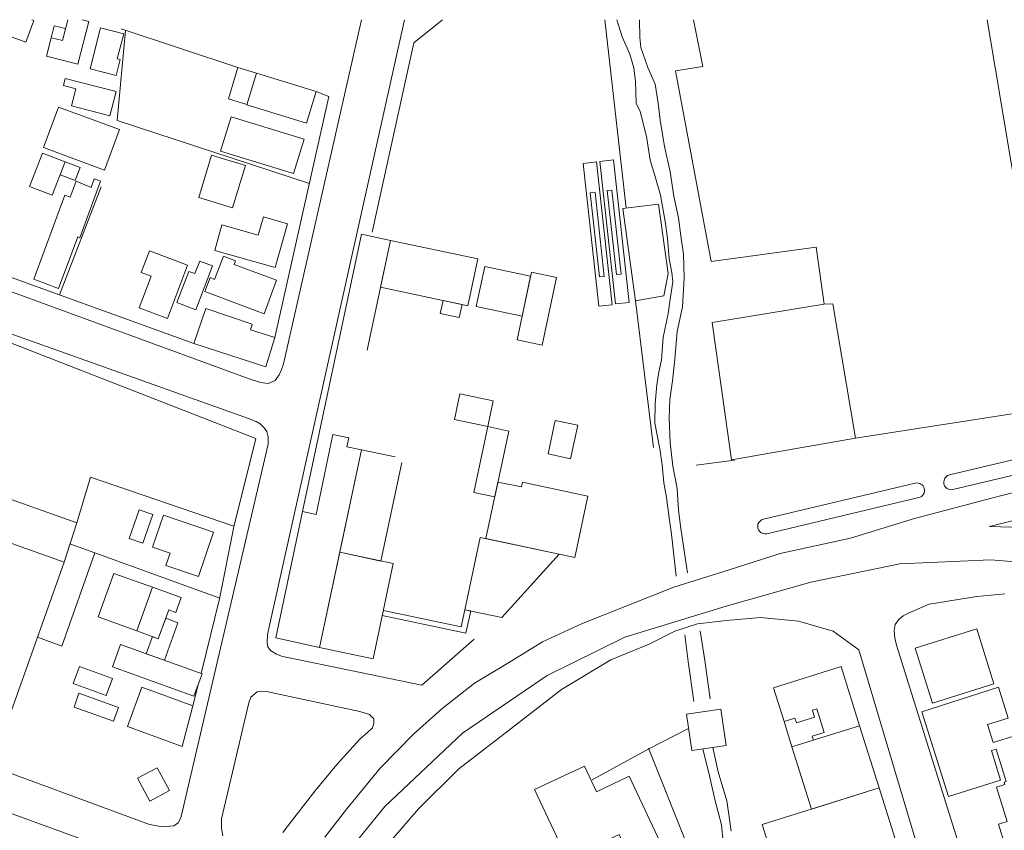
# Model space of a CAD drawing. Units: millimetres. Extents: x 544102 to 547200, y 6696943 to 6700000.
# Drawn here: x 545807 to 546025, y 6699820 to 6700000 of the extents above; entities that cross this region are included whole.
import ezdxf

# ---------------------------------------------------------------- set-up
doc = ezdxf.new("R2010")
doc.units = ezdxf.units.MM
doc.header["$LTSCALE"] = 3
for name, color, linetype, lineweight in [('CERCA', 3, 'Continuous', 5), ('EDIF', 6, 'Continuous', 5), ('EDIF-NOV', 230, 'Continuous', 5), ('HIDRO', 5, 'Continuous', 9), ('MURO', 6, 'Continuous', 5), ('RUA', 1, 'Continuous', 5), ('RUA-PROJ', 1, 'Continuous', 5)]:
    doc.layers.add(name, color=color, linetype=linetype, lineweight=lineweight)

msp = doc.modelspace()

# ---------------------------------------------------------------- linework, layer by layer
at = {"layer": 'CERCA'}
for points in [[(545936.49, 6700000), (545941.27, 6699958.14)], [(545943.29, 6699937.56), (545947.3, 6699905.04)]]:
    msp.add_lwpolyline(points, dxfattribs=at)
at = {"layer": 'EDIF'}
for points in [[(545817.27, 6700000), (545816.09, 6699995.35), (545813.58, 6699995.99), (545812.54, 6699991.92), (545819.53, 6699990.14), (545821.95, 6699999.62), (545820.45, 6700000)], [(545956.18, 6700000), (545958.27, 6699989.64), (545952.23, 6699988.64), (545960.12, 6699946.3), (545983.47, 6699949.52), (545985.23, 6699936.86), (545987.16, 6699936.92), (545992.13, 6699907.08), (546042.67, 6699914.93), (546039.58, 6699937.35), (546034.2, 6699936.51), (546030.2, 6699957.6), (546028.48, 6699957.6), (546021.42, 6700000)], [(545948.46, 6699959.06), (545940.54, 6699958.05), (545943.29, 6699937.56), (545949.61, 6699938.66), (545950.56, 6699943.61), (545948.46, 6699959.06)], [(545849.92, 6699948.77), (545863.31, 6699944.98), (545866.07, 6699954.69), (545860.73, 6699956.21), (545859.58, 6699952.16), (545851.51, 6699954.45), (545849.92, 6699948.77)], [(545869.4, 6699890.81), (545882.46, 6699952.35), (545888.92, 6699950.99), (545883.77, 6699926.6)], [(545835.41, 6699948.67), (545833.58, 6699943.86), (545835.76, 6699943.03), (545833.11, 6699936.03), (545839.39, 6699933.65), (545843.87, 6699945.46), (545835.41, 6699948.67)], [(545851.82, 6699947.52), (545854.53, 6699946.48), (545854.22, 6699945.65), (545863.64, 6699942.14), (545860.87, 6699934.71), (545847.71, 6699939.62), (545848.87, 6699942.73), (545849.88, 6699942.32), (545851.82, 6699947.52)], [(545846.59, 6699946.41), (545845.49, 6699943.61), (545844.14, 6699944.12), (545841.51, 6699937.19), (545845.69, 6699935.6), (545849.4, 6699945.35)], [(545849.4, 6699945.35), (545846.59, 6699946.41)], [(545985.23, 6699936.86), (545960.36, 6699932.76), (545964.63, 6699902.25), (545992.13, 6699907.08)], [(545861.22, 6699922.89), (545863.25, 6699929.41), (545857.86, 6699931.16), (545858.25, 6699932.41), (545847.94, 6699935.85), (545845.28, 6699928.11), (545861.22, 6699922.89)], [(545863.45, 6699862.78), (545869.4, 6699890.81), (545872.39, 6699890.17), (545876.15, 6699907.89), (545879.65, 6699907.15), (545879.23, 6699905.17), (545882.48, 6699904.49), (545873.17, 6699860.57)], [(545890, 6699902.92), (545882.48, 6699904.49), (545877.66, 6699881.74), (545886.81, 6699879.79), (545891.45, 6699901.68)], [(545887.34, 6699868.84), (545904.64, 6699865.17), (545905.45, 6699869), (545906.74, 6699868.73), (545905.69, 6699863.81), (545887.1, 6699867.73), (545887.34, 6699868.84), (545887.34, 6699868.84)], [(545873.17, 6699860.57), (545863.45, 6699862.78)], [(545993.08, 6699843.24), (545988.96, 6699856.36), (545973.97, 6699851.65), (545976.33, 6699844.14), (545978.72, 6699844.89), (545979.05, 6699843.85), (545983.09, 6699845.12), (545982.59, 6699846.71), (545983.56, 6699847.01), (545985.21, 6699841.76), (545982.58, 6699840.93), (545982.86, 6699840.03)], [(545976.33, 6699844.14), (545978.03, 6699838.52)]]:
    msp.add_lwpolyline(points, dxfattribs=at)
for points in [[(545816.09, 6699995.35), (545816.77, 6699998.02), (545814.26, 6699998.66), (545813.58, 6699995.99)], [(545872.4, 6699984.06), (545859.15, 6699988.1), (545857.02, 6699981.1), (545870.27, 6699977.06)], [(545853.52, 6699978.4), (545869.73, 6699973.45), (545867.41, 6699965.87), (545851.2, 6699970.81)], [(545816.7, 6699968.45), (545811.67, 6699970.4), (545808.79, 6699962.96), (545813.82, 6699961.01)], [(545856.71, 6699967.64), (545849.21, 6699969.92), (545846.35, 6699960.53), (545853.85, 6699958.25)], [(545938.13, 6699936.68), (545934.63, 6699968.41), (545931.71, 6699968.09), (545935.21, 6699936.36)], [(545935.38, 6699968.52), (545938.87, 6699936.89), (545941.93, 6699937.23), (545938.44, 6699968.85)], [(545933.28, 6699961.53), (545935.34, 6699942.87), (545936.4, 6699942.99), (545934.34, 6699961.64)], [(545937.02, 6699962.06), (545939.08, 6699943.4), (545940.15, 6699943.52), (545938.09, 6699962.18)], [(545888.92, 6699950.99), (545886.71, 6699940.59), (545906.09, 6699936.48), (545908.29, 6699946.88)], [(545909.84, 6699945.22), (545907.95, 6699936.31), (545918.13, 6699934.15), (545920.02, 6699943.06)], [(545925.79, 6699942.74), (545922.61, 6699927.76), (545917.02, 6699928.94), (545920.2, 6699943.93)], [(545904.81, 6699936.76), (545904.2, 6699933.87), (545899.98, 6699934.77), (545900.6, 6699937.65)], [(545910.53, 6699909.65), (545911.74, 6699915.39), (545904.33, 6699916.96), (545903.11, 6699911.23)], [(545930.49, 6699909.96), (545928.91, 6699902.5), (545923.9, 6699903.57), (545925.48, 6699911.02)], [(545910.53, 6699909.65), (545907.42, 6699895.02), (545912.06, 6699894.03), (545915.17, 6699908.67)], [(545912.76, 6699897.35), (545910.1, 6699884.78), (545929.86, 6699880.59), (545932.75, 6699894.23), (545918.22, 6699897.31), (545918, 6699896.25)], [(545833.11, 6699891.16), (545836.14, 6699890.13), (545833.97, 6699883.77), (545830.94, 6699884.81)], [(545849.62, 6699886.18), (545838.52, 6699889.97), (545836.1, 6699882.87), (545839.99, 6699881.54), (545839.07, 6699878.83), (545846.27, 6699876.37)], [(545799.36, 6699885.61), (545816.44, 6699879.53), (545801.87, 6699838.66), (545784.79, 6699844.75)], [(545905.45, 6699869), (545908.85, 6699885.05), (545926.4, 6699881.32), (545913.67, 6699867.27)], [(545873.17, 6699860.57), (545877.66, 6699881.74), (545889.54, 6699879.22), (545885.05, 6699858.05)], [(545827.51, 6699877.07), (545836.11, 6699873.97), (545832.61, 6699864.29), (545824.02, 6699867.39)], [(545842.45, 6699871.68), (545836.11, 6699873.97), (545832.61, 6699864.29), (545837.38, 6699862.51), (545839.7, 6699868.93), (545841.26, 6699868.37)], [(545838.72, 6699857.76), (545841.74, 6699866.1), (545839.03, 6699867.08), (545837.38, 6699862.51), (545836.06, 6699863.02), (545834.65, 6699859.21)], [(546009.28, 6699848.26), (546005.45, 6699860.48), (546019.07, 6699864.74), (546022.89, 6699852.52)], [(545847.08, 6699854.72), (545829.02, 6699861.24), (545827.24, 6699856.29), (545845.29, 6699849.77)], [(545825.83, 6699849.96), (545818.49, 6699852.6), (545819.86, 6699856.38), (545827.19, 6699853.73)], [(545830.57, 6699843.06), (545833.71, 6699851.77), (545845.08, 6699847.65), (545842.69, 6699838.63)], [(546006.93, 6699846.32), (546012.8, 6699827.55), (546024.38, 6699831.17), (546022.34, 6699837.7), (546023.39, 6699838.03), (546025.64, 6699830.84), (546025.19, 6699830.7), (546025.35, 6699830.2), (546023.44, 6699829.6), (546025.83, 6699821.96), (546023.91, 6699821.35), (546027.05, 6699811.3), (546036.4, 6699814.23), (546027.97, 6699841.17), (546022.75, 6699839.54), (546021.51, 6699843.5), (546026.08, 6699844.93), (546023.94, 6699851.76)], [(545818.67, 6699847.38), (545827.44, 6699844.21), (545828.54, 6699847.26), (545819.77, 6699850.43)], [(545954.62, 6699845.78), (545962.28, 6699846.92), (545963.47, 6699838.86), (545955.81, 6699837.73)], [(545997.41, 6699829.43), (545993.08, 6699843.24), (545978.03, 6699838.52), (545982.37, 6699824.71)], [(545832.78, 6699831.56), (545837.12, 6699833.91), (545839.84, 6699828.87), (545835.51, 6699826.52)], [(545931.91, 6699805.69), (545920.92, 6699829.06), (545931.97, 6699834.26), (545934.64, 6699828.57), (545941.94, 6699832), (545949.39, 6699816.15), (545942.44, 6699812.88), (545942.27, 6699813.24), (545941.21, 6699812.74), (545939.78, 6699815.78), (545940.94, 6699816.33), (545939.66, 6699819.06), (545936.55, 6699817.59), (545937.37, 6699815.85), (545935.68, 6699815.05), (545938.57, 6699808.91)], [(545997.41, 6699829.43), (546001.26, 6699817.17), (545975.29, 6699809.02), (545971.44, 6699821.28)]]:
    msp.add_lwpolyline(points, close=True, dxfattribs=at)
at = {"layer": 'EDIF-NOV'}
for points in [[(545803.6, 6700000), (545802.49, 6699997), (545807.97, 6699994.98), (545809.76, 6699999.84), (545809.33, 6700000)], [(545816.77, 6699998.02), (545814.26, 6699998.66), (545813.58, 6699995.99)], [(545859.15, 6699988.1), (545855.05, 6699989.36), (545852.93, 6699982.42), (545857.04, 6699981.17)], [(545816.7, 6699968.45), (545820.04, 6699967.15), (545818.92, 6699964.27), (545815.58, 6699965.56)], [(545790.11, 6699894.19), (545799.05, 6699891.21), (545800.46, 6699894.97), (545819.29, 6699888.26)], [(545819.29, 6699888.26), (545816.44, 6699879.53)], [(545817.75, 6699883.59), (545823.26, 6699881.59), (545815.97, 6699860.93), (545810.52, 6699862.93)]]:
    msp.add_lwpolyline(points, dxfattribs=at)
for points in [[(545824.54, 6699998.2), (545822.22, 6699989.09), (545828.02, 6699987.61), (545828.92, 6699991.13), (545828.26, 6699991.29), (545829.69, 6699996.89)], [(545816.7, 6699986.93), (545828.02, 6699984.05), (545826.65, 6699978.66), (545818.07, 6699980.85), (545819.04, 6699984.66), (545816.3, 6699985.36)], [(545815.23, 6699980.61), (545811.9, 6699971.59), (545825.44, 6699966.6), (545828.76, 6699975.62)], [(545824.57, 6699964.12), (545823.17, 6699964.64), (545822.48, 6699962.77), (545819.16, 6699964.12), (545817.81, 6699960.56), (545816.65, 6699961.01), (545809.72, 6699942.37), (545815.23, 6699940.32), (545819.48, 6699951.77), (545819.93, 6699951.6)]]:
    msp.add_lwpolyline(points, close=True, dxfattribs=at)
at = {"layer": 'HIDRO'}
for points in [[(545939.21, 6700000), (545940.33, 6699996.2), (545940.33, 6699996.2), (545940.33, 6699996.2), (545942.03, 6699992.33), (545942.97, 6699989.28), (545942.97, 6699989.28), (545943.35, 6699986.28), (545943.35, 6699986.28), (545943.36, 6699983.89), (545943.48, 6699981.44), (545944.35, 6699979.62), (545945.76, 6699974.03), (545945.76, 6699974.03), (545946.61, 6699968.84), (545946.61, 6699968.84), (545947.59, 6699965.44), (545947.59, 6699965.44), (545948.84, 6699961.02), (545948.84, 6699961.02), (545948.84, 6699961.02), (545949.93, 6699955.21), (545949.93, 6699955.21), (545950.43, 6699951.46), (545950.43, 6699951.46), (545950.81, 6699946.89), (545951.39, 6699943.84), (545951.61, 6699941.8), (545951.02, 6699937.94), (545950.58, 6699934.78), (545950.58, 6699934.78), (545949.5, 6699929.43), (545949.07, 6699924.45), (545949.07, 6699924.45), (545948.53, 6699921.74), (545948.09, 6699918.89), (545948.09, 6699918.89), (545947.71, 6699914.77), (545947.71, 6699914.77), (545947.64, 6699910.39), (545948.69, 6699904.7), (545948.69, 6699904.7), (545948.69, 6699904.7), (545949.22, 6699901.14), (545949.65, 6699897.18), (545949.65, 6699897.18), (545950.23, 6699893.92), (545950.23, 6699893.92), (545950.77, 6699889.4), (545950.77, 6699889.4), (545951.3, 6699885.79), (545951.3, 6699885.79), (545952.36, 6699876.43)], [(545944.22, 6700000), (545944.25, 6699996.05), (545944.25, 6699996.05), (545944.52, 6699993.86), (545946.07, 6699989.39), (545946.07, 6699989.39), (545947.72, 6699985.69), (545947.72, 6699985.69), (545948.36, 6699981.47), (545948.36, 6699981.47), (545948.79, 6699977.71), (545948.79, 6699977.71), (545949.79, 6699971.86), (545949.79, 6699971.86), (545950.99, 6699966.22), (545950.99, 6699966.22), (545950.99, 6699966.22), (545951.84, 6699960.83), (545951.84, 6699960.83), (545952.89, 6699956.01), (545952.89, 6699956.01), (545953.42, 6699952.04), (545953.42, 6699952.04), (545954.01, 6699947.97), (545954.01, 6699947.97), (545954.14, 6699942.68), (545954.14, 6699942.68), (545953.73, 6699936.22), (545953.73, 6699936.22), (545952.54, 6699930.77), (545952.54, 6699930.77), (545952.09, 6699924.6), (545952.09, 6699924.6), (545951.54, 6699919.78), (545951.54, 6699919.78), (545950.91, 6699915.7), (545950.91, 6699915.7), (545950.78, 6699911.53), (545950.78, 6699911.53), (545951.02, 6699906.04), (545951.02, 6699906.04), (545951.61, 6699900.9), (545951.61, 6699900.9), (545952.56, 6699895.87), (545952.89, 6699891.09), (545952.89, 6699891.09), (545953.38, 6699887.02), (545953.38, 6699887.02), (545954.9, 6699877.2)], [(545959.93, 6699849.23), (545958.69, 6699857.68), (545958.69, 6699857.68), (545958.69, 6699857.68), (545958.69, 6699857.68), (545958.69, 6699857.68), (545957.66, 6699864.28)], [(545954.26, 6699863.42), (545955.02, 6699857.46), (545955.02, 6699857.46), (545955.02, 6699857.46), (545955.02, 6699857.46), (545956.28, 6699848.6)], [(545958.25, 6699838.09), (545959.79, 6699831.8), (545960.97, 6699826.88), (545962.43, 6699821.24), (545962.43, 6699821.24), (545962.81, 6699817.37)], [(545960.48, 6699838.42), (545961.69, 6699832.97), (545961.69, 6699832.97), (545963.62, 6699826.53), (545963.62, 6699826.53), (545964.1, 6699823.03), (545964.53, 6699819.82)]]:
    msp.add_lwpolyline(points, dxfattribs=at)
at = {"layer": 'MURO'}
for points in [[(545900.48, 6700000), (545894.11, 6699994.89), (545884.88, 6699952.81)], [(545830.13, 6699997.63), (545828.21, 6699977.61), (545870.97, 6699963.61)], [(545855.05, 6699989.36), (545829.13, 6699997.96)], [(545855.05, 6699989.36), (545829.13, 6699997.96)], [(545679.55, 6699988.03), (545845.28, 6699928.11)], [(545863.25, 6699929.41), (545875.25, 6699982.95), (545872.4, 6699984.06)], [(545824.68, 6699962.9), (545815.47, 6699938.89)], [(545802.46, 6699929.07), (545859.05, 6699907.03), (545854.16, 6699887.43), (545850.99, 6699871.4), (545846.86, 6699854.8)], [(545965.29, 6699902.22), (545956.77, 6699901.07)], [(545854.16, 6699887.58), (545822.32, 6699898.45), (545819.29, 6699888.26)], [(545851.04, 6699871.56), (545823.26, 6699881.59)], [(545846.31, 6699852.6), (545845.08, 6699847.65)], [(545955.09, 6699842.61), (545946.29, 6699838.1), (545933.7, 6699831.24)], [(545946.19, 6699838.25), (545954.72, 6699816.91)]]:
    msp.add_lwpolyline(points, dxfattribs=at)
at = {"layer": 'RUA'}
for points in [[(545882.51, 6700000), (545865.2, 6699923.59), (545864.69, 6699922.11), (545864.19, 6699921.18), (545864.19, 6699921.18), (545863.33, 6699919.85), (545861.77, 6699919.23), (545860.05, 6699919.46), (545857.58, 6699920.28)], [(545892.04, 6700000), (545861.98, 6699865.19), (545861.63, 6699863.4), (545861.58, 6699861.73), (545861.71, 6699860.77), (545862.32, 6699859.97), (545863.62, 6699859.15), (545864.95, 6699858.59), (545868.28, 6699857.92), (545895.88, 6699852.24)], [(545857.58, 6699920.28), (545744.13, 6699961.76), (545703.72, 6699975.73)], [(545702.87, 6699966.52), (545857.43, 6699911.43), (545859.11, 6699910.77), (545860.02, 6699910.26), (545860.89, 6699909.39), (545861.45, 6699908.58), (545861.8, 6699907.41), (545861.75, 6699905.73), (545842.74, 6699824.34), (545842.38, 6699822.76), (545841.82, 6699821.64), (545840.81, 6699820.98), (545838.32, 6699820.78), (545835.42, 6699821.33), (545662, 6699885.22)], [(546013.03, 6699898.91), (546013.03, 6699898.91), (546046.75, 6699906.92), (546046.75, 6699906.92)], [(546047.52, 6699903.7), (546047.52, 6699903.7), (546013.79, 6699895.68), (546013.79, 6699895.68)], [(545600, 6699898.51), (545834.51, 6699812.89), (545836.12, 6699812.34), (545837.79, 6699811.63), (545838.82, 6699810.86), (545839.53, 6699809.25), (545839.53, 6699806.99), (545835.69, 6699793.87), (545813.15, 6699741.31), (545812.14, 6699739.63), (545811.83, 6699739.12), (545810.88, 6699738.66), (545809.09, 6699738.87), (545806.61, 6699739.7), (545804.06, 6699740.7), (545693.61, 6699782.49), (545638.41, 6699803.82), (545621.03, 6699808.95)], [(546036.82, 6699897.49), (546022.65, 6699893.82), (546005.27, 6699889.24), (545991.04, 6699884.85), (545975.44, 6699881.44), (545964.11, 6699877.82), (545951.82, 6699874), (545951.82, 6699874), (545931.34, 6699865.85), (545922.71, 6699861.87), (545915.69, 6699857.6), (545907.57, 6699852.7), (545900.31, 6699846.96), (545900.31, 6699846.96), (545894.05, 6699841.36), (545886.64, 6699833.83), (545886.64, 6699833.83), (545886.64, 6699833.83), (545879.27, 6699824.77), (545874.35, 6699818.51)], [(545971.73, 6699889.09), (545971.73, 6699889.09), (546005.45, 6699897.11), (546005.45, 6699897.11)], [(546051.71, 6699894.91), (546045.62, 6699884.93), (546042.26, 6699885.67), (546042.26, 6699885.67), (546039.87, 6699886.16), (546039.87, 6699886.16), (546035.71, 6699886.7), (546031.31, 6699887.01), (546031.31, 6699887.01), (546026.79, 6699887.32), (546021.9, 6699887.44), (546051.71, 6699894.91)], [(546006.22, 6699893.88), (546006.22, 6699893.88), (545972.49, 6699885.87), (545972.49, 6699885.87)], [(545861.96, 6699787.73), (545874.18, 6699808.71), (545887.65, 6699825.3), (545904.88, 6699841.58), (545923.69, 6699854.42), (545940.92, 6699862.87), (545963.48, 6699869.76), (545982.28, 6699875.08), (546002.02, 6699879.15), (546022.24, 6699880.1), (546041.35, 6699878.54), (546061.72, 6699872.9), (546081.46, 6699863.19), (546100.57, 6699849.42), (546124.07, 6699824.06), (546132.22, 6699814.98)], [(546004.26, 6699868.36), (546002.74, 6699867.62), (546002.74, 6699867.62), (546001.76, 6699866.84), (546000.99, 6699865.68), (546000.78, 6699864.35), (546000.92, 6699862.66), (546001.27, 6699861.11), (546049.52, 6699706.87), (546050.33, 6699703.58), (546050.33, 6699703.58), (546050.33, 6699703.58), (546050.95, 6699701.35), (546051.75, 6699699.74), (546052.89, 6699698.84), (546054.36, 6699698.13), (546056.85, 6699697.51), (546056.85, 6699697.51)], [(545992.89, 6699860.08), (546008.72, 6699806.94), (546032.33, 6699731.68), (546042.36, 6699698.72), (546044.2, 6699691.6), (546050.87, 6699666.38), (546052.6, 6699657.79), (546054.48, 6699648.02), (546058, 6699630.98), (546060.6, 6699614.95), (546060.29, 6699613.64), (546059.58, 6699612.93), (546058.06, 6699612.57), (546056.03, 6699612.93)], [(545865.05, 6699819.52), (545866.93, 6699822.06), (545866.93, 6699822.06), (545872.11, 6699828.73), (545872.11, 6699828.73), (545876.99, 6699834.64), (545876.99, 6699834.64), (545882.11, 6699840.28), (545882.11, 6699840.28), (545883.84, 6699841.71), (545884.91, 6699842.73), (545885.21, 6699843.79), (545885.26, 6699844.76), (545884.28, 6699845.75), (545882.12, 6699846.4), (545882.12, 6699846.4), (545861.37, 6699850.8), (545860.37, 6699850.91), (545859.34, 6699850.75), (545857.92, 6699849.58), (545857.46, 6699848.3), (545857.46, 6699848.3), (545855.59, 6699840.47)], [(545855.59, 6699840.47), (545851.43, 6699822.56), (545851.39, 6699820.41), (545851.39, 6699820.41), (545851.71, 6699818.75)]]:
    msp.add_lwpolyline(points, dxfattribs=at)
for centre, start, end in [((546005.83, 6699895.49), 283.37, 103.37), ((546013.41, 6699897.3), 103.37, 283.37), ((545972.11, 6699887.48), 103.37, 283.37)]:
    msp.add_arc(centre, 1.66, start, end, dxfattribs=at)
at = {"layer": 'RUA-PROJ'}
for points in [[(546004.26, 6699868.36), (546008.53, 6699870.22), (546008.53, 6699870.22), (546019.1, 6699871.95), (546025.3, 6699872.51)], [(545882.64, 6699810.27), (545895.13, 6699824.78), (545895.13, 6699824.78), (545904.12, 6699833.63), (545904.12, 6699833.63), (545915.04, 6699842.13), (545915.04, 6699842.13), (545926.9, 6699851.29), (545926.9, 6699851.29), (545926.9, 6699851.29), (545937.87, 6699857.87), (545946.33, 6699861.31), (545946.33, 6699861.31), (545952.03, 6699864.23), (545957.06, 6699865.86), (545963.51, 6699866.63), (545971.08, 6699867.24), (545979.52, 6699866.48), (545987.24, 6699864.2), (545992.89, 6699860.08)], [(545907.51, 6699862.47), (545895.88, 6699852.24)]]:
    msp.add_lwpolyline(points, dxfattribs=at)

doc.saveas('drawing.dxf')
